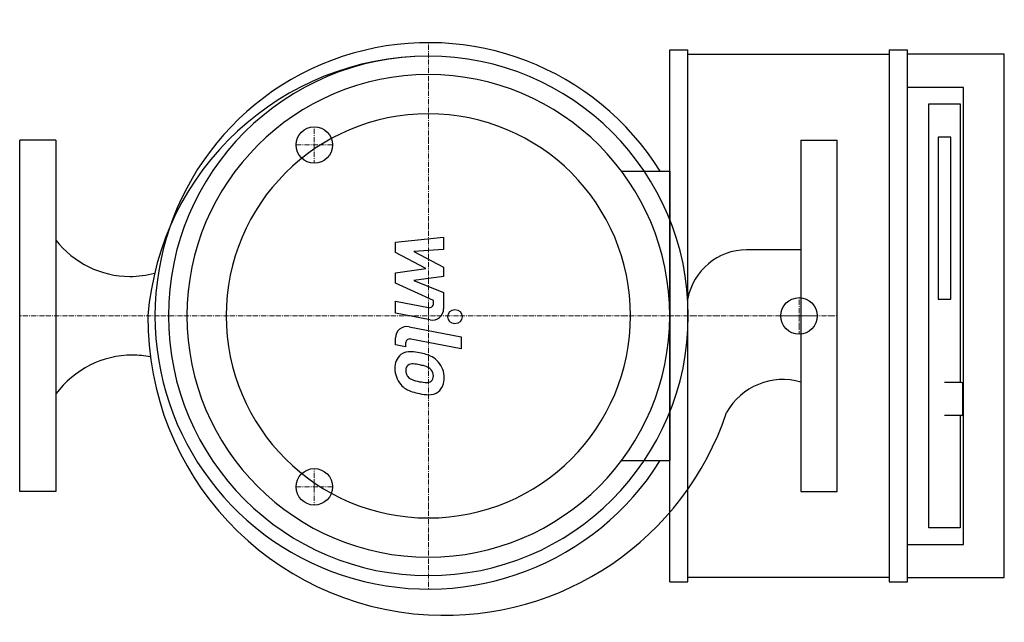
# Model space of a CAD drawing. Extents: x 0 to 518, y -161 to 156.
import ezdxf

# ---------------------------------------------------------------- set-up
doc = ezdxf.new("R2010")
doc.units = 0
doc.linetypes.add('DASHDOT', pattern=[1, 0.5, -0.25, 0, -0.25])
doc.layers.get('0').update_dxf_attribs({"color": 124})
doc.layers.add('CP_AXIS', color=143, linetype='DASHDOT', lineweight=18)
doc.layers.add('CP_DETAL', color=33, linetype='Continuous')
doc.layers.add('cp_hidde', color=203, linetype='Continuous')

msp = doc.modelspace()

# ---------------------------------------------------------------- linework, layer by layer
at = {"extrusion": (0.588967, -0.808157, 0)}
for p, q in [((342, -140), (342, 140)), ((351.57, -140), (351.57, 140)), ((457.42, 140), (466.99, 140)), ((457.42, 140), (457.42, -140)), ((466.99, -140), (466.99, 140)), ((351.57, 137.81), (457.42, 137.81)), ((518, 137.81), (466.99, 137.81)), ((518, -137.81), (518, 137.81)), ((496.46, 120.31), (466.99, 120.31)), ((496.46, -120.31), (496.46, 120.31)), ((478.31, 111.56), (494.81, 111.56)), ((478.31, -111.56), (478.31, 111.56)), ((494.81, 111.56), (494.81, -35)), ((483.26, 94.06), (483.26, 8.75)), ((489.86, 94.06), (483.26, 94.06)), ((489.86, 8.75), (489.86, 94.06)), ((495.49, -35), (486.56, -35)), ((496.12, -51.62), (496.12, -35.88)), ((495.49, -52.5), (486.56, -52.5)), ((494.81, -52.5), (494.81, -111.56)), ((494.81, -111.56), (478.31, -111.56)), ((466.99, -120.31), (496.46, -120.31)), ((457.42, -137.81), (351.57, -137.81)), ((466.99, -137.81), (518, -137.81)), ((342, -140), (351.57, -140)), ((457.42, -140), (466.99, -140))]:
    msp.add_line(p, q, dxfattribs=at)
for p, q in [((342, 140), (351.57, 140)), ((19, 92.5), (0, 92.5)), ((0, -92.5), (0, 92.5)), ((19, 92.5), (19, -92.5)), ((411, 92.5), (430, 92.5)), ((411, 92.5), (411, -92.5)), ((430, -92.5), (430, 92.5)), ((342, 76.2), (342, -76.2)), ((411, 34.84), (382.41, 34.84)), ((483.26, 8.75), (489.86, 8.75)), ((19, -92.5), (0, -92.5)), ((411, -92.5), (430, -92.5))]:
    msp.add_line(p, q)
at = {"extrusion": (0.707107, -0.707107, 0)}
for p, q in [((316.6, 76.2), (342, 76.2)), ((316.6, -76.2), (342, -76.2))]:
    msp.add_line(p, q, dxfattribs=at)
for centre, radius, start, end in [((57.91, 70.61), 49.82, 270, 285.23), ((59.25, -72.26), 51.61, 79.3918, 90)]:
    msp.add_arc(centre, radius, start, end)
for centre, major_axis, ratio, start_param, end_param in [((215, 0), (-101.7, 101.7), 1, 4.485385, 9.651782), ((215.43, -11.69), (104.96, 104.96), 1, 0.788327, 2.277347), ((215, 0), (96.69, 96.69), 1, 5.497787, 11.780972), ((215, 0), (89.8, 89.8), 1, 5.497787, 11.780972), ((215, 0), (75.23, 75.23), 1, 5.497787, 11.780972), ((57.91, 71.78), (0, 50.99), 0.97707, 2.245156, 3.141593), ((382.73, 2.96), (-22.54, 22.54), 1, -0.775379, 0.591393), ((223.69, -1.4), (110.48, 110.48), 1, 2.347239, 3.871325), ((59.25, -75.21), (0, 54.56), 0.94604, 0, 0.894539), ((401.56, -67.55), (-24.07, 24.07), 1, -1.066274, 0.272542), ((495.49, -35.88), (0, 0.875), 0.728778, -1.570796, 0), ((223.69, -1.4), (-110.48, 110.48), 1, 2.300529, 3.60496), ((495.49, -51.62), (0, 0.875), 0.728778, 3.141593, 4.712389)]:
    msp.add_ellipse(centre, major_axis=major_axis, ratio=ratio, start_param=start_param, end_param=end_param)
at = {"layer": 'CP_AXIS'}
for p, q in [((215, 143.82), (215, -143.82)), ((155, 80.4), (155, 99.6)), ((145.4, 90), (164.6, 90)), ((410, -9.6), (410, 9.6)), ((430, 0), (0, 0)), ((400.4, 0), (419.6, 0)), ((155, -99.6), (155, -80.4)), ((145.4, -90), (164.6, -90))]:
    msp.add_line(p, q, dxfattribs=at)
at = {"layer": 'CP_DETAL'}
for p, q in [((197.67, 38.83), (223.03, 41.5)), ((223.03, 41.5), (223.03, 34.97)), ((197.67, 33.3), (197.67, 38.83)), ((213.59, 24.9), (197.67, 33.3)), ((223.03, 34.97), (207.36, 33.93)), ((207.36, 33.93), (223.03, 25.72)), ((197.67, 22.69), (213.59, 24.9)), ((197.67, 17.16), (197.67, 22.69)), ((223.03, 20.78), (207.36, 18.62)), ((223.03, 25.72), (223.03, 20.78)), ((217.68, 8.05), (197.67, 17.16)), ((207.36, 18.62), (223.03, 12.28)), ((223.03, 12.28), (223.05, 3.78)), ((197.65, 7.69), (215, 4.35)), ((197.65, 1.36), (197.65, 7.69)), ((217.68, 6.57), (217.68, 8.05)), ((215.9, -2.14), (197.65, 1.36)), ((204.83, -5.7), (232.33, -11.05)), ((197.67, -15.31), (197.67, -11.6)), ((203.02, -16.35), (197.67, -15.31)), ((203.02, -14.41), (203.02, -16.35)), ((232.33, -17.37), (205.71, -12.2)), ((232.33, -11.05), (232.33, -17.37))]:
    msp.add_line(p, q, dxfattribs=at)
msp.add_circle((228.99, -0.42), 3.76, dxfattribs=at)
for centre, radius, start, end in [((215.43, 6.57), 2.25, 259.1282, 0.0361), ((217.04, 3.76), 6.01, 259.1463, 0.1097), ((203.68, -11.6), 6.01, 79.0042, 180), ((205.28, -14.41), 2.25, 79.0041, 180), ((205.86, -27.01), 8.51, 129.1176, 184.2411), ((205.21, -26.72), 7.88, 83.443, 126.7902), ((204.29, -48.95), 30.11, 78.3333, 86.5259), ((206.93, -41.41), 22.22, 63.1115, 81.0742), ((206.5, -29.26), 3.97, 83.0647, 125.6723), ((205.77, -47.15), 21.86, 77.8511, 86.8316), ((203.91, -59.64), 34.47, 75.0104, 79.1866), ((211.22, -31.92), 11.82, 40.4936, 60.8647), ((210.74, -32.53), 12.59, 359.3287, 41.1984), ((210.3, -27.71), 12.92, 179.6738, 220.639), ((206.26, -28.48), 3.2, 130.254, 184.7357), ((214.23, -27.93), 11.19, 184.1845, 192.2301), ((207.75, -28.92), 4.66, 197.2372, 220.2783), ((211.47, -33.03), 6.82, 42.3225, 78.5446), ((212.97, -31.47), 4.66, 358.6944, 40.5967), ((209.98, -27.88), 12.57, 221.0023, 254.0583), ((208.5, -28.17), 5.72, 221.1381, 244.8162), ((213.67, -15.84), 19.09, 246.5302, 260.0633), ((214.83, -10.9), 24.15, 259.3761, 268.4794), ((214.29, -31.26), 3.79, 268.4755, 305.933), ((214.75, -32.15), 2.8, 308.8919, 338.6227), ((213.38, -31.67), 4.25, 339.364, 1.2833), ((214.61, -33.26), 8.73, 309.8625, 3.7877), ((217.39, -4.3), 37.28, 253.0634, 259.1605), ((215.77, -15.98), 25.52, 257.7846, 268.7587), ((215.59, -33.82), 7.68, 267.2175, 306.9176)]:
    msp.add_arc(centre, radius, start, end, dxfattribs=at)
at = {"layer": 'cp_hidde'}
for centre in [(155, 90), (410, 0), (155, -90)]:
    msp.add_circle(centre, 9.6, dxfattribs=at)

doc.saveas('drawing.dxf')
